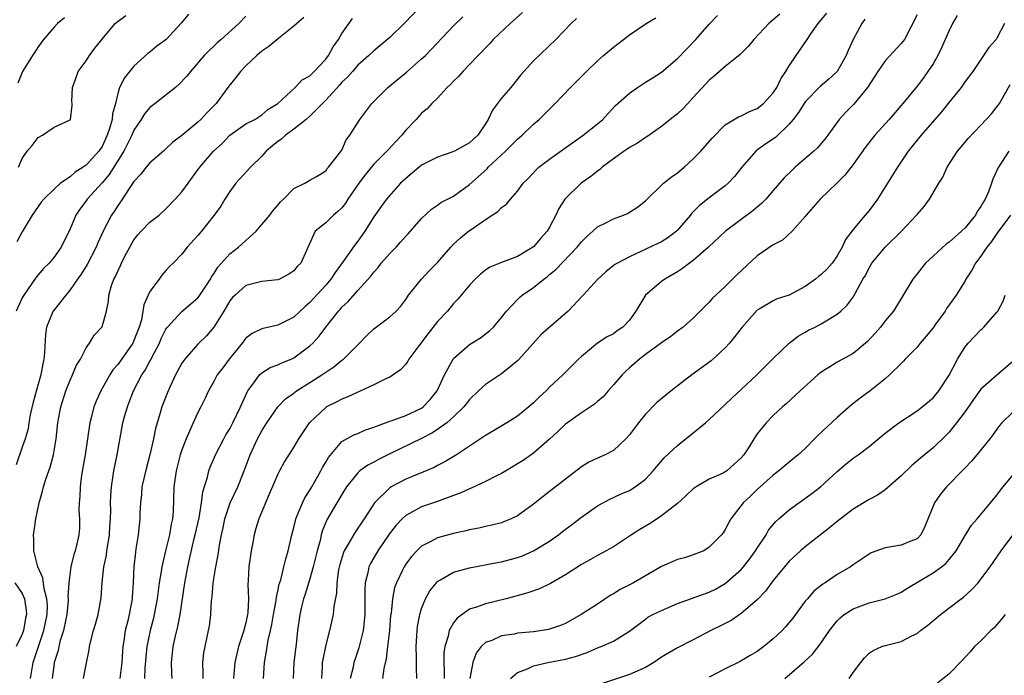
# Model space of a CAD drawing. Units: inches. Extents: x 2595000 to 2598000, y 1521000 to 1524000.
# Drawn here: x 2595673 to 2595796, y 1523335 to 1523417 of the extents above; entities that cross this region are included whole.
import ezdxf

# ---------------------------------------------------------------- set-up
doc = ezdxf.new("R2010")
doc.units = ezdxf.units.IN
doc.header["$MEASUREMENT"] = 0
doc.layers.add('LD25951521_2ft', color=103, linetype='Continuous')

msp = doc.modelspace()

# ---------------------------------------------------------------- linework, layer by layer
at = {"layer": 'LD25951521_2ft'}
for points, elevation in [([(2595722.73, 1523419), (2595720.9, 1523417.1), (2595719, 1523415.25), (2595717, 1523413.59), (2595716.37, 1523413), (2595715, 1523411.79), (2595714.34, 1523411), (2595713.71, 1523410.29), (2595713, 1523409.64), (2595712.72, 1523409.28), (2595711, 1523407.42), (2595709, 1523405.41), (2595708.54, 1523405), (2595707, 1523403.77), (2595705.96, 1523403), (2595705.47, 1523402.53), (2595705, 1523402.21), (2595704.33, 1523401.67), (2595703.56, 1523401), (2595703, 1523400.39), (2595701.56, 1523399), (2595699.73, 1523397), (2595699, 1523395.98), (2595698.36, 1523395), (2595697.86, 1523394.14), (2595697.03, 1523393), (2595695.44, 1523391), (2595695.23, 1523390.77), (2595695, 1523390.46), (2595693.67, 1523389), (2595693, 1523388.12), (2595691.91, 1523387), (2595691.44, 1523386.56), (2595691, 1523386.08), (2595690.5, 1523385.5), (2595690.15, 1523385), (2595689, 1523383.47), (2595688.77, 1523383), (2595688.22, 1523381.78), (2595688.12, 1523381), (2595687.92, 1523379.92), (2595687.64, 1523379), (2595687, 1523377.33), (2595686.85, 1523377), (2595685, 1523374.36), (2595684.37, 1523373.63), (2595683.96, 1523373), (2595682.85, 1523371), (2595682.27, 1523369.73), (2595681.98, 1523369), (2595681.65, 1523367.65), (2595681.47, 1523367), (2595680.89, 1523363), (2595680.45, 1523360.45), (2595680.25, 1523359), (2595680.22, 1523357.78), (2595680.13, 1523357), (2595680.1, 1523356.1), (2595680.19, 1523355), (2595680.17, 1523353.83), (2595680.11, 1523353), (2595679.86, 1523351.86), (2595679.64, 1523351), (2595679.46, 1523350.54), (2595679.11, 1523349), (2595679, 1523348.31), (2595678.85, 1523347), (2595678.73, 1523345.27), (2595678.77, 1523345), (2595678.76, 1523344.76), (2595678.58, 1523343), (2595678.45, 1523342.45), (2595678.17, 1523341), (2595677.77, 1523339.77), (2595677.59, 1523339), (2595677.5, 1523338.5), (2595677.02, 1523337), (2595677, 1523336.87), (2595676.77, 1523335)], 8252), ([(2595701, 1523417.9), (2595700.14, 1523417), (2595697.92, 1523415), (2595697.41, 1523414.59), (2595697, 1523414.18), (2595696.39, 1523413.61), (2595695.8, 1523413), (2595694.08, 1523411), (2595693.61, 1523410.39), (2595692.63, 1523409.37), (2595692.2, 1523409), (2595689.63, 1523407), (2595689, 1523406.49), (2595688.32, 1523405.68), (2595687.9, 1523405), (2595687, 1523403.66), (2595686.71, 1523403), (2595686.16, 1523401.84), (2595685.73, 1523401), (2595683.91, 1523398.09), (2595683, 1523397.05), (2595681.14, 1523395), (2595681, 1523394.79), (2595680.23, 1523393.77), (2595679.72, 1523393), (2595679, 1523391.29), (2595677.89, 1523389), (2595677, 1523387.74), (2595676.37, 1523387), (2595675.67, 1523386.33), (2595674.77, 1523385.23), (2595673.12, 1523382.88), (2595673, 1523382.66), (2595672.25, 1523381)], 8258), ([(2595708.25, 1523417.75), (2595707, 1523416.65), (2595705.34, 1523415.34), (2595703.89, 1523414.11), (2595703, 1523413.52), (2595702.39, 1523413), (2595701, 1523411.7), (2595700.31, 1523411), (2595699.76, 1523410.24), (2595698.86, 1523409.14), (2595697.27, 1523407), (2595697, 1523406.7), (2595696.14, 1523405.86), (2595695.38, 1523405), (2595695, 1523404.63), (2595693, 1523402.99), (2595691.86, 1523402.14), (2595691, 1523401.29), (2595690.68, 1523401), (2595689, 1523399.55), (2595688.54, 1523399), (2595687.86, 1523398.14), (2595687, 1523397.23), (2595686.48, 1523396.48), (2595685.32, 1523394.68), (2595685, 1523394.26), (2595684.52, 1523393.48), (2595684.19, 1523393), (2595683.09, 1523390.91), (2595682.47, 1523389.53), (2595682.27, 1523389), (2595681.15, 1523386.85), (2595680.38, 1523385.62), (2595679.93, 1523385), (2595679, 1523383.66), (2595678.45, 1523383), (2595676.89, 1523381), (2595676.82, 1523380.82), (2595676.05, 1523379), (2595675.92, 1523378.08), (2595675.81, 1523375.81), (2595675.73, 1523375), (2595675.59, 1523374.41), (2595675.34, 1523373), (2595675, 1523371.86), (2595674.39, 1523369.61), (2595674.02, 1523368.02), (2595673.84, 1523367), (2595673.75, 1523366.25), (2595673.37, 1523365), (2595673, 1523363.98), (2595672.25, 1523361.75)], 8256), ([(2595693.84, 1523418.16), (2595692.93, 1523417.07), (2595691.01, 1523415), (2595689.86, 1523414.14), (2595689, 1523413.43), (2595688.75, 1523413.25), (2595687, 1523411.65), (2595685.8, 1523410.2), (2595685.2, 1523409), (2595685, 1523408.41), (2595684.67, 1523407), (2595684.3, 1523405.7), (2595684.26, 1523405), (2595683.98, 1523403.98), (2595683.65, 1523403), (2595683, 1523401.62), (2595682.59, 1523401), (2595681, 1523399.25), (2595680.63, 1523399), (2595679.62, 1523398.38), (2595679, 1523397.82), (2595677.8, 1523397), (2595677, 1523396.28), (2595675.7, 1523395), (2595675.38, 1523394.62), (2595674.26, 1523393), (2595673, 1523390.94), (2595672.32, 1523389.68)], 8260), ([(2595678.3, 1523417.7), (2595677.44, 1523417), (2595677, 1523416.55), (2595675.69, 1523415), (2595675, 1523414.08), (2595674.59, 1523413.41), (2595674.29, 1523413), (2595673.06, 1523411), (2595672.47, 1523409.53)], 8264), ([(2595672.56, 1523399), (2595673, 1523400.1), (2595673.64, 1523401), (2595674.26, 1523401.74), (2595675, 1523402.71), (2595675.55, 1523403), (2595677, 1523404.04), (2595679, 1523404.94), (2595679.04, 1523405), (2595679.27, 1523406.73), (2595679.26, 1523407), (2595679.23, 1523407.23), (2595679.31, 1523409), (2595679.78, 1523410.22), (2595680.03, 1523411), (2595681, 1523412.33), (2595681.44, 1523413), (2595682.11, 1523413.89), (2595683, 1523415.03), (2595684.66, 1523417), (2595684.84, 1523417.16), (2595685, 1523417.29), (2595685.98, 1523418.02)], 8262), ([(2595674.04, 1523335), (2595674.39, 1523337), (2595675.73, 1523341), (2595676.13, 1523343), (2595676.16, 1523344.16), (2595676.11, 1523345), (2595675.76, 1523346.24), (2595675.59, 1523347.59), (2595674.97, 1523349), (2595674.47, 1523351), (2595674.47, 1523352.47), (2595674.44, 1523353), (2595674.49, 1523353.51), (2595674.7, 1523355), (2595675.12, 1523357), (2595675.55, 1523358.45), (2595675.68, 1523359), (2595675.98, 1523359.98), (2595676.34, 1523361), (2595676.52, 1523361.48), (2595676.93, 1523363), (2595677.27, 1523365), (2595677.47, 1523367), (2595677.84, 1523369), (2595678.47, 1523371), (2595679, 1523372.35), (2595679.31, 1523373), (2595679.79, 1523374.21), (2595680.3, 1523375), (2595681, 1523376.4), (2595681.45, 1523377), (2595682.02, 1523377.98), (2595683, 1523379.01), (2595683.55, 1523381), (2595683.8, 1523382.2), (2595683.85, 1523383), (2595684.19, 1523384.19), (2595684.48, 1523385), (2595684.67, 1523385.33), (2595685, 1523386.09), (2595685.31, 1523386.69), (2595685.44, 1523387), (2595685.87, 1523387.87), (2595686.46, 1523389), (2595687, 1523389.91), (2595687.47, 1523390.53), (2595687.88, 1523391), (2595689, 1523392.13), (2595690.14, 1523393), (2595691, 1523393.81), (2595692.17, 1523395), (2595693, 1523395.94), (2595693.76, 1523397), (2595695, 1523398.66), (2595695.24, 1523399), (2595696.93, 1523401), (2595698.02, 1523401.98), (2595699, 1523403.02), (2595701, 1523404.42), (2595702.12, 1523405), (2595703, 1523405.55), (2595703.76, 1523406.24), (2595705, 1523407), (2595707.15, 1523409), (2595708.04, 1523409.96), (2595709, 1523410.43), (2595709.55, 1523411), (2595711, 1523412.55), (2595711.33, 1523413), (2595711.93, 1523414.07), (2595712.58, 1523415), (2595713, 1523415.74), (2595714.36, 1523417.64)], 8254), ([(2595680.67, 1523335), (2595681, 1523336.74), (2595681.39, 1523338.61), (2595681.43, 1523339), (2595681.54, 1523339.54), (2595681.93, 1523341), (2595682.18, 1523341.82), (2595682.52, 1523343), (2595682.91, 1523345.09), (2595683.02, 1523347.02), (2595683.24, 1523349), (2595683.55, 1523350.45), (2595683.61, 1523351), (2595683.71, 1523351.71), (2595683.93, 1523353), (2595683.98, 1523354.02), (2595684.07, 1523355), (2595684.1, 1523356.1), (2595684.07, 1523357), (2595684.09, 1523357.91), (2595684.17, 1523359), (2595684.41, 1523360.41), (2595684.49, 1523361), (2595684.9, 1523363), (2595685.6, 1523367), (2595685.82, 1523367.82), (2595686.17, 1523369), (2595686.41, 1523369.59), (2595686.95, 1523371), (2595688, 1523373), (2595688.41, 1523373.59), (2595689, 1523374.73), (2595689.1, 1523374.9), (2595689.28, 1523375.28), (2595690.18, 1523377), (2595690.42, 1523377.58), (2595691, 1523378.73), (2595691.19, 1523379), (2595693, 1523380.93), (2595695, 1523382.67), (2595695.15, 1523382.85), (2595695.73, 1523383.73), (2595696.56, 1523385), (2595696.71, 1523385.29), (2595697, 1523385.68), (2595697.51, 1523386.49), (2595699, 1523388.17), (2595700.06, 1523389), (2595702.28, 1523391), (2595703, 1523391.82), (2595703.99, 1523393), (2595704.41, 1523393.59), (2595705, 1523394.27), (2595705.33, 1523394.67), (2595705.72, 1523395), (2595707, 1523396.36), (2595708.36, 1523397), (2595709, 1523397.39), (2595709.86, 1523397.86), (2595711, 1523398.56), (2595711.17, 1523398.83), (2595711.36, 1523399), (2595712.58, 1523400.58), (2595712.94, 1523401.06), (2595713, 1523401.16), (2595713.56, 1523402.44), (2595714.01, 1523403), (2595715.26, 1523405), (2595716.75, 1523407), (2595718.77, 1523409), (2595721.11, 1523410.89), (2595723, 1523412.56), (2595723.47, 1523413), (2595727, 1523416.69), (2595728.17, 1523417.83)], 8250), ([(2595735.63, 1523418.37), (2595734.08, 1523417), (2595731.97, 1523415), (2595731.52, 1523414.48), (2595731, 1523413.96), (2595730.55, 1523413.45), (2595730.08, 1523413), (2595729, 1523411.87), (2595728.15, 1523411), (2595727.62, 1523410.38), (2595727, 1523409.79), (2595726.63, 1523409.37), (2595726.19, 1523409), (2595725, 1523407.66), (2595724.28, 1523407), (2595723.68, 1523406.32), (2595723, 1523405.77), (2595722.3, 1523405), (2595721, 1523403.63), (2595720.54, 1523403), (2595719.77, 1523402.22), (2595718.81, 1523401.19), (2595718.66, 1523401), (2595717, 1523399.37), (2595715.94, 1523398.06), (2595715.15, 1523397), (2595713.77, 1523395), (2595713.49, 1523394.51), (2595713, 1523393.93), (2595712.53, 1523393.47), (2595711.96, 1523393), (2595711, 1523392.06), (2595709.68, 1523391), (2595707.86, 1523387), (2595707.43, 1523386.57), (2595707, 1523386.03), (2595706.37, 1523385.62), (2595705.2, 1523385), (2595705, 1523384.91), (2595703, 1523384.69), (2595701, 1523384.2), (2595699.65, 1523383), (2595699.32, 1523382.68), (2595699, 1523382.29), (2595698.53, 1523381.47), (2595698.23, 1523381), (2595697, 1523378.98), (2595696.09, 1523377.91), (2595695, 1523376.84), (2595693.35, 1523375), (2595693, 1523374.48), (2595692.21, 1523373), (2595691.48, 1523371.48), (2595691.18, 1523370.82), (2595690.47, 1523369), (2595690.28, 1523368.28), (2595689.7, 1523366.3), (2595689.44, 1523365), (2595688.99, 1523363), (2595688.56, 1523361.44), (2595688, 1523359), (2595687.94, 1523358.06), (2595687.81, 1523357), (2595687.75, 1523355.75), (2595687.73, 1523355), (2595687.51, 1523353), (2595687.25, 1523351.25), (2595687.17, 1523350.83), (2595686.98, 1523349), (2595686.9, 1523347), (2595686.78, 1523345.22), (2595686.78, 1523345), (2595686.4, 1523343), (2595686.22, 1523342.22), (2595685.9, 1523341), (2595685.74, 1523339.74), (2595685.61, 1523339), (2595685.56, 1523338.44), (2595685.49, 1523337), (2595685.23, 1523335)], 8248), ([(2595742.39, 1523417.61), (2595741.73, 1523417), (2595739.78, 1523415), (2595737, 1523412.34), (2595735.43, 1523410.57), (2595734.15, 1523409), (2595733, 1523407.64), (2595731.85, 1523406.15), (2595731.34, 1523405), (2595731, 1523404.45), (2595730.03, 1523403), (2595729, 1523402.05), (2595727.1, 1523401), (2595726.92, 1523400.92), (2595725, 1523400.27), (2595723, 1523399.25), (2595722.67, 1523399), (2595721, 1523397.6), (2595720.36, 1523397), (2595718.59, 1523395), (2595717.92, 1523394.08), (2595717, 1523392.8), (2595715.9, 1523391), (2595715, 1523389.77), (2595714.66, 1523389.34), (2595713.19, 1523387.2), (2595712.18, 1523385.82), (2595711.64, 1523385), (2595711, 1523384.26), (2595709, 1523382.07), (2595708.41, 1523381.59), (2595707, 1523380.25), (2595705, 1523379.23), (2595703.18, 1523378.82), (2595703, 1523378.76), (2595701.81, 1523378.19), (2595701, 1523377.6), (2595700.73, 1523377.27), (2595700.54, 1523377), (2595698.92, 1523375), (2595698.11, 1523373.89), (2595697.43, 1523373), (2595697, 1523372.19), (2595696.32, 1523371), (2595695.9, 1523370.1), (2595695.37, 1523369), (2595695, 1523368.3), (2595694.4, 1523367), (2595693.96, 1523365.96), (2595693.51, 1523365), (2595693, 1523363.65), (2595692.79, 1523363), (2595692.26, 1523361), (2595691.97, 1523359), (2595691.9, 1523355.9), (2595691.82, 1523355), (2595691.66, 1523354.34), (2595691.45, 1523353), (2595690.96, 1523351), (2595690.5, 1523349), (2595690.42, 1523348.42), (2595690.17, 1523347), (2595690.02, 1523345.98), (2595689.91, 1523345), (2595689.54, 1523343), (2595689.44, 1523342.56), (2595689.02, 1523341), (2595688.59, 1523339), (2595688.35, 1523336.35), (2595688.3, 1523335)], 8246), ([(2595691.76, 1523335), (2595691.72, 1523335.72), (2595691.71, 1523337), (2595691.83, 1523338.17), (2595691.9, 1523339), (2595692.14, 1523340.14), (2595692.49, 1523341.51), (2595692.79, 1523343), (2595693.38, 1523347), (2595693.75, 1523349), (2595693.94, 1523349.94), (2595694.55, 1523352.55), (2595694.67, 1523353), (2595695.14, 1523355.14), (2595695.44, 1523357), (2595695.61, 1523358.39), (2595696.19, 1523360.19), (2595696.38, 1523361), (2595696.54, 1523361.46), (2595697.18, 1523363), (2595698.23, 1523365), (2595698.51, 1523365.49), (2595699, 1523366.26), (2595699.39, 1523367), (2595700.35, 1523369), (2595700.53, 1523369.47), (2595701.16, 1523370.84), (2595701.26, 1523371), (2595702.01, 1523372.01), (2595702.69, 1523373), (2595703, 1523373.28), (2595704.06, 1523373.94), (2595705, 1523374.28), (2595705.49, 1523374.52), (2595706.67, 1523375), (2595707, 1523375.15), (2595709, 1523376.65), (2595709.37, 1523377), (2595710.16, 1523377.84), (2595710.99, 1523379), (2595712.58, 1523381), (2595712.79, 1523381.21), (2595713, 1523381.47), (2595713.8, 1523382.2), (2595715, 1523383.59), (2595716.62, 1523385.38), (2595717, 1523385.89), (2595717.54, 1523386.46), (2595717.95, 1523387), (2595719, 1523388.2), (2595719.79, 1523389), (2595720.37, 1523389.63), (2595721, 1523390.36), (2595721.33, 1523390.67), (2595723, 1523392.57), (2595724.25, 1523393.75), (2595725, 1523394.26), (2595725.42, 1523394.58), (2595727, 1523395.39), (2595729, 1523396.83), (2595731.18, 1523398.82), (2595731.33, 1523399), (2595733.48, 1523401), (2595735, 1523402.53), (2595735.56, 1523403), (2595737, 1523404.4), (2595737.7, 1523405), (2595739.71, 1523407), (2595741.62, 1523409), (2595742.32, 1523409.68), (2595743.61, 1523411), (2595745, 1523412.34), (2595745.77, 1523413), (2595747, 1523414.03), (2595747.56, 1523414.44), (2595748.25, 1523415), (2595749, 1523415.57), (2595751.09, 1523417), (2595752.3, 1523417.7)], 8244), ([(2595695.64, 1523335), (2595695.66, 1523335.66), (2595695.63, 1523337), (2595695.76, 1523338.24), (2595695.91, 1523339), (2595696.34, 1523341), (2595696.44, 1523341.56), (2595696.62, 1523343), (2595696.72, 1523344.72), (2595696.78, 1523345.22), (2595696.92, 1523347), (2595697.23, 1523349), (2595697.53, 1523350.47), (2595697.71, 1523351.71), (2595697.95, 1523353), (2595698.14, 1523353.86), (2595698.36, 1523355), (2595699.04, 1523357), (2595699.99, 1523359), (2595700.77, 1523361), (2595701.52, 1523363), (2595702.46, 1523365), (2595703, 1523366.02), (2595703.61, 1523367), (2595704.99, 1523369.01), (2595705.97, 1523370.03), (2595707, 1523370.74), (2595707.14, 1523370.86), (2595707.34, 1523371), (2595709, 1523372.04), (2595710.49, 1523373), (2595711, 1523373.37), (2595711.99, 1523374.01), (2595713, 1523374.84), (2595713.1, 1523374.9), (2595713.22, 1523375), (2595715, 1523376.78), (2595715.24, 1523377), (2595716.1, 1523377.9), (2595717, 1523378.76), (2595719, 1523380.26), (2595719.81, 1523381), (2595720.38, 1523381.62), (2595721, 1523382.46), (2595721.21, 1523382.79), (2595721.37, 1523383), (2595723, 1523385), (2595723.96, 1523386.04), (2595725, 1523387.07), (2595726.65, 1523389), (2595727, 1523389.36), (2595727.85, 1523390.15), (2595728.88, 1523391), (2595729.31, 1523391.31), (2595731, 1523392.46), (2595732.54, 1523393.46), (2595733, 1523393.96), (2595733.6, 1523394.4), (2595734.1, 1523395), (2595735, 1523396.02), (2595735.72, 1523397), (2595736.36, 1523397.64), (2595737.32, 1523398.68), (2595737.65, 1523399), (2595739, 1523400.03), (2595741.9, 1523402.1), (2595743.23, 1523403), (2595745, 1523404.42), (2595745.67, 1523405), (2595746.3, 1523405.7), (2595747.28, 1523406.72), (2595749, 1523408.29), (2595750.01, 1523409), (2595751, 1523409.65), (2595751.85, 1523410.15), (2595753, 1523410.91), (2595755, 1523412.6), (2595756.17, 1523413.83), (2595757.33, 1523415), (2595759, 1523416.9), (2595760.01, 1523417.99)], 8242), ([(2595767.82, 1523418.18), (2595767, 1523417.44), (2595766.74, 1523417.26), (2595766.45, 1523417), (2595764.57, 1523415), (2595763.88, 1523414.12), (2595762.88, 1523413.12), (2595761, 1523411.61), (2595759.61, 1523410.39), (2595759, 1523409.92), (2595758.55, 1523409.45), (2595757, 1523407.72), (2595756.32, 1523407), (2595755.69, 1523406.31), (2595755, 1523405.67), (2595754.09, 1523405), (2595753, 1523404.11), (2595751.17, 1523402.83), (2595751, 1523402.74), (2595750, 1523402), (2595749, 1523401.46), (2595748.74, 1523401.26), (2595748.34, 1523401), (2595747, 1523400.05), (2595745.6, 1523399), (2595745.29, 1523398.71), (2595745, 1523398.52), (2595744.17, 1523397.83), (2595742.95, 1523397), (2595741, 1523395.09), (2595740.93, 1523395), (2595740.18, 1523393.82), (2595739.8, 1523393), (2595739, 1523391.51), (2595738.69, 1523391), (2595737.89, 1523390.1), (2595737, 1523389.03), (2595735, 1523387.84), (2595733, 1523387.08), (2595731.52, 1523386.48), (2595731, 1523386.12), (2595730.36, 1523385.64), (2595729.68, 1523385), (2595729, 1523384.26), (2595727.52, 1523382.48), (2595727, 1523381.94), (2595726.23, 1523381), (2595725, 1523379.69), (2595723.82, 1523378.18), (2595722.63, 1523376.63), (2595721.41, 1523375), (2595721.27, 1523374.73), (2595721, 1523374.36), (2595720.36, 1523373.64), (2595719.45, 1523373), (2595719, 1523372.73), (2595718.53, 1523372.53), (2595717, 1523371.77), (2595715.38, 1523371), (2595715, 1523370.85), (2595713.75, 1523370.25), (2595713, 1523369.99), (2595712.37, 1523369.63), (2595711.11, 1523369), (2595711, 1523368.93), (2595709, 1523367.07), (2595708.94, 1523367), (2595707.6, 1523365), (2595707, 1523364), (2595705.84, 1523362.16), (2595705.2, 1523361), (2595705, 1523360.6), (2595703.93, 1523358.07), (2595702.61, 1523355), (2595702.23, 1523353.77), (2595702.02, 1523353), (2595701.84, 1523351.84), (2595701.68, 1523351), (2595701.39, 1523349), (2595701.3, 1523347.3), (2595701.25, 1523346.75), (2595701.32, 1523345), (2595701.25, 1523343.25), (2595701.22, 1523343), (2595701, 1523341.97), (2595700.78, 1523341.22), (2595700.75, 1523341), (2595700.64, 1523340.64), (2595700.08, 1523339), (2595699.61, 1523337), (2595699.44, 1523335)], 8240), ([(2595703.22, 1523335), (2595703.32, 1523337), (2595703.58, 1523338.42), (2595703.66, 1523339), (2595703.79, 1523339.79), (2595704.09, 1523341), (2595704.25, 1523341.75), (2595704.46, 1523343), (2595704.79, 1523344.79), (2595704.82, 1523345.18), (2595705, 1523345.94), (2595705.18, 1523346.82), (2595705.36, 1523347.36), (2595705.77, 1523349), (2595706, 1523350), (2595706.31, 1523351), (2595706.75, 1523353), (2595707, 1523353.92), (2595707.2, 1523354.8), (2595707.26, 1523355), (2595707.48, 1523355.48), (2595708.09, 1523357), (2595708.38, 1523357.62), (2595709, 1523358.58), (2595709.25, 1523359), (2595710.39, 1523361), (2595710.59, 1523361.41), (2595711, 1523362.09), (2595711.33, 1523362.67), (2595713, 1523364.66), (2595714.5, 1523365.5), (2595715, 1523365.69), (2595715.91, 1523366.09), (2595717, 1523366.45), (2595719, 1523367.22), (2595719.31, 1523367.31), (2595721, 1523367.93), (2595723, 1523368.86), (2595723.2, 1523369), (2595724.08, 1523369.92), (2595724.94, 1523371), (2595725.84, 1523373), (2595726.95, 1523375), (2595727, 1523375.07), (2595729, 1523376.8), (2595730.35, 1523377.65), (2595731.49, 1523378.51), (2595731.98, 1523379), (2595733, 1523380.2), (2595733.6, 1523381), (2595735, 1523382.47), (2595735.27, 1523382.73), (2595735.58, 1523383), (2595737, 1523383.97), (2595738.28, 1523385), (2595738.7, 1523385.3), (2595739, 1523385.56), (2595739.81, 1523386.19), (2595742.48, 1523389), (2595743, 1523389.67), (2595743.66, 1523390.34), (2595744.43, 1523391), (2595745, 1523391.53), (2595746.03, 1523392.03), (2595747, 1523392.54), (2595748.26, 1523393), (2595748.78, 1523393.22), (2595750, 1523394), (2595751, 1523394.8), (2595753.27, 1523397), (2595754.22, 1523397.78), (2595755, 1523398.29), (2595755.85, 1523399), (2595757, 1523400.04), (2595757.95, 1523401), (2595759.36, 1523402.64), (2595761, 1523404.32), (2595762.67, 1523405.33), (2595763, 1523405.46), (2595764.02, 1523405.98), (2595765, 1523406.36), (2595765.79, 1523407), (2595767, 1523408.33), (2595767.43, 1523409), (2595767.94, 1523410.06), (2595768.59, 1523411), (2595769, 1523411.69), (2595769.87, 1523413), (2595771.15, 1523414.85), (2595771.24, 1523415), (2595771.71, 1523415.71), (2595772.62, 1523417), (2595772.8, 1523417.2), (2595773.71, 1523418.29)], 8238), ([(2595785, 1523418.07), (2595783.41, 1523415), (2595783, 1523414.48), (2595781, 1523412.33), (2595780.09, 1523411), (2595778.79, 1523409), (2595777.08, 1523406.92), (2595776.1, 1523405.9), (2595775.26, 1523405), (2595773.83, 1523403), (2595773.47, 1523402.53), (2595772.56, 1523401.44), (2595772.08, 1523401), (2595769.73, 1523399), (2595769.35, 1523398.65), (2595768.35, 1523397.66), (2595767, 1523396.09), (2595766.08, 1523395), (2595765.55, 1523394.45), (2595765, 1523394.01), (2595764.46, 1523393.54), (2595761.01, 1523391), (2595758.89, 1523389), (2595757, 1523387.34), (2595756.53, 1523387), (2595755.66, 1523386.34), (2595755, 1523385.92), (2595753.42, 1523385), (2595753, 1523384.69), (2595751.01, 1523383), (2595749.8, 1523381), (2595749, 1523379.88), (2595748.18, 1523379), (2595747.47, 1523378.53), (2595747, 1523378.17), (2595746.22, 1523377.77), (2595745, 1523376.97), (2595743, 1523375.32), (2595742.64, 1523375), (2595740.66, 1523373), (2595739, 1523371.46), (2595738.58, 1523371), (2595737.74, 1523370.26), (2595737, 1523369.51), (2595736.42, 1523369), (2595735, 1523367.85), (2595733.65, 1523367), (2595732, 1523366), (2595731, 1523365.42), (2595730.76, 1523365.24), (2595727.36, 1523363), (2595725.89, 1523362.11), (2595725, 1523361.67), (2595724.56, 1523361.44), (2595721, 1523359.96), (2595719.2, 1523359), (2595719, 1523358.87), (2595717.11, 1523357), (2595715.82, 1523355), (2595714.67, 1523353.33), (2595713.82, 1523351.82), (2595713.32, 1523351), (2595713.22, 1523350.78), (2595712.74, 1523349.26), (2595712.59, 1523348.59), (2595712.37, 1523347), (2595712.33, 1523345.67), (2595712.01, 1523344.01), (2595711.92, 1523343), (2595711.46, 1523341), (2595711, 1523339.24), (2595710.62, 1523337.38), (2595710.57, 1523337), (2595710.56, 1523336.56), (2595710.46, 1523335)], 8234), ([(2595790.02, 1523417.98), (2595789.44, 1523417), (2595789, 1523416.12), (2595788.53, 1523415), (2595788.06, 1523413.94), (2595787.6, 1523413), (2595787, 1523411.96), (2595786.36, 1523411), (2595785.79, 1523410.21), (2595785, 1523409.17), (2595783.23, 1523407), (2595781.49, 1523405), (2595779.71, 1523403), (2595778.52, 1523401.48), (2595777, 1523399.34), (2595775.97, 1523398.03), (2595775, 1523397.05), (2595772.86, 1523395), (2595772.01, 1523393.99), (2595771.13, 1523393), (2595771, 1523392.82), (2595769.35, 1523391), (2595768.14, 1523389.86), (2595767, 1523389.3), (2595765, 1523387.9), (2595762.46, 1523385.54), (2595761.91, 1523385), (2595761, 1523384.07), (2595759.81, 1523383), (2595759.4, 1523382.6), (2595759, 1523382.11), (2595757, 1523380.12), (2595755.73, 1523379), (2595755, 1523378.5), (2595754.17, 1523377.83), (2595753, 1523377.04), (2595751, 1523375.55), (2595750.28, 1523375), (2595749, 1523373.88), (2595748.54, 1523373.46), (2595748.09, 1523373), (2595747, 1523371.75), (2595746.33, 1523371), (2595745.72, 1523370.28), (2595745, 1523369.69), (2595744.64, 1523369.36), (2595743, 1523368.25), (2595741, 1523366.85), (2595740.06, 1523365.94), (2595739, 1523364.97), (2595737, 1523363.2), (2595735.69, 1523362.31), (2595735, 1523361.86), (2595734.45, 1523361.55), (2595733, 1523360.67), (2595732.36, 1523360.36), (2595731, 1523359.65), (2595729.18, 1523358.82), (2595729, 1523358.76), (2595727.8, 1523358.2), (2595727, 1523357.93), (2595724.86, 1523357.14), (2595723, 1523356.5), (2595721.85, 1523355.85), (2595721, 1523355.41), (2595720.56, 1523355), (2595719.8, 1523354.2), (2595718.93, 1523353.07), (2595717.5, 1523351), (2595716.58, 1523349.42), (2595716.39, 1523349), (2595716.25, 1523348.25), (2595715.93, 1523347), (2595715.87, 1523346.13), (2595715.88, 1523343), (2595715.81, 1523342.19), (2595715.67, 1523341), (2595715.15, 1523338.85), (2595714.64, 1523337.36), (2595714.53, 1523337), (2595714.42, 1523336.42), (2595714.06, 1523335)], 8232), ([(2595778.45, 1523417.55), (2595778.07, 1523417), (2595777.01, 1523414.99), (2595776.38, 1523413.62), (2595776.13, 1523413), (2595775.01, 1523410.99), (2595773.95, 1523410.05), (2595772.88, 1523409.12), (2595771, 1523407.21), (2595770.85, 1523407), (2595770.15, 1523405.85), (2595769.5, 1523405), (2595769, 1523404.39), (2595767.27, 1523402.73), (2595766.08, 1523401.92), (2595764.92, 1523401.08), (2595764.83, 1523401), (2595763.05, 1523399), (2595762.15, 1523397.85), (2595761.36, 1523397), (2595761, 1523396.68), (2595759, 1523395.18), (2595757.78, 1523394.22), (2595756.79, 1523393.21), (2595756.63, 1523393), (2595755, 1523391.12), (2595754.88, 1523391), (2595753.82, 1523390.18), (2595753, 1523389.68), (2595752.55, 1523389.45), (2595750.44, 1523388.44), (2595749, 1523387.8), (2595747.5, 1523387), (2595747.19, 1523386.81), (2595746.07, 1523385.93), (2595745.03, 1523385), (2595743.2, 1523383), (2595743.11, 1523382.89), (2595741.32, 1523381), (2595737.95, 1523378.05), (2595735.12, 1523374.89), (2595735, 1523374.77), (2595733, 1523373.13), (2595731, 1523371.8), (2595730.11, 1523371), (2595729, 1523369.95), (2595728.29, 1523369), (2595727, 1523367.77), (2595726.15, 1523367), (2595725, 1523366.17), (2595724.29, 1523365.71), (2595723, 1523365.05), (2595719, 1523363.12), (2595717.59, 1523362.41), (2595717, 1523362.08), (2595716.27, 1523361.73), (2595715.27, 1523361), (2595715, 1523360.76), (2595713.6, 1523359), (2595713, 1523358.04), (2595712.38, 1523357), (2595711.15, 1523354.85), (2595710.56, 1523353.44), (2595710.44, 1523353), (2595710.29, 1523352.29), (2595709.92, 1523351), (2595709.44, 1523349), (2595709, 1523347.48), (2595708.42, 1523345.58), (2595708.23, 1523345), (2595707.97, 1523343.97), (2595707.74, 1523343), (2595707.46, 1523341), (2595707.29, 1523339.29), (2595707.01, 1523337), (2595706.92, 1523335)], 8236), ([(2595795.94, 1523417), (2595795, 1523415.17), (2595794.89, 1523415), (2595794, 1523414), (2595793, 1523412.49), (2595791.98, 1523411), (2595791, 1523409.72), (2595790.51, 1523409), (2595789, 1523407.13), (2595788.07, 1523405.93), (2595785.5, 1523403), (2595783.88, 1523401), (2595782.55, 1523399), (2595781.32, 1523397), (2595780.03, 1523395), (2595779, 1523393.61), (2595778.51, 1523393), (2595777, 1523391.22), (2595776.04, 1523389.96), (2595775.62, 1523389), (2595775, 1523387.92), (2595774.39, 1523387), (2595773.73, 1523386.27), (2595773, 1523385.59), (2595772.66, 1523385.34), (2595772.29, 1523385), (2595771, 1523384.07), (2595769, 1523383), (2595767.48, 1523382.52), (2595767, 1523382.3), (2595765.24, 1523381.24), (2595765, 1523381.11), (2595763.13, 1523379), (2595762.2, 1523377.8), (2595761.53, 1523377), (2595761, 1523376.4), (2595759.23, 1523374.77), (2595756.8, 1523373), (2595754.21, 1523371), (2595753.54, 1523370.46), (2595752.45, 1523369.55), (2595751, 1523368.09), (2595750.13, 1523367), (2595749, 1523365.5), (2595748.56, 1523365), (2595747, 1523363.53), (2595745.97, 1523363), (2595745, 1523362.58), (2595743.92, 1523362.08), (2595743, 1523361.5), (2595741, 1523359.96), (2595739.32, 1523358.68), (2595739, 1523358.42), (2595738.19, 1523357.81), (2595737, 1523356.84), (2595735, 1523355.39), (2595734.21, 1523355), (2595733.36, 1523354.64), (2595733, 1523354.51), (2595731.8, 1523354.2), (2595731, 1523354.03), (2595730.16, 1523353.84), (2595729, 1523353.62), (2595728.51, 1523353.49), (2595727, 1523353.16), (2595725, 1523352.61), (2595724.14, 1523352.14), (2595723, 1523351.58), (2595722.4, 1523351), (2595721.72, 1523350.28), (2595721, 1523349.3), (2595720.81, 1523349), (2595720.66, 1523348.66), (2595719.84, 1523347), (2595719.62, 1523346.38), (2595719.34, 1523345), (2595719.17, 1523343.17), (2595719.12, 1523342.88), (2595718.96, 1523341), (2595718.71, 1523339), (2595718.54, 1523337.46), (2595718.25, 1523336.25), (2595718.08, 1523335)], 8230), ([(2595722.39, 1523335), (2595722.34, 1523336.34), (2595722.37, 1523337.63), (2595722.33, 1523339), (2595722.44, 1523341), (2595722.5, 1523341.5), (2595722.77, 1523343), (2595723, 1523343.77), (2595723.48, 1523345), (2595724.03, 1523345.97), (2595724.84, 1523347), (2595725, 1523347.17), (2595725.34, 1523347.34), (2595727, 1523348.3), (2595729, 1523348.86), (2595732.46, 1523349.54), (2595733, 1523349.63), (2595735, 1523350.14), (2595735.64, 1523350.36), (2595737, 1523350.97), (2595739, 1523352.2), (2595740.12, 1523353), (2595740.61, 1523353.39), (2595741.75, 1523354.25), (2595743, 1523355.22), (2595745, 1523356.61), (2595746.53, 1523357.47), (2595747.9, 1523358.1), (2595749, 1523358.56), (2595749.73, 1523359), (2595751, 1523359.97), (2595751.98, 1523361), (2595752.43, 1523361.56), (2595753.35, 1523362.65), (2595755, 1523364.17), (2595757, 1523365.77), (2595758.51, 1523367), (2595759, 1523367.43), (2595761, 1523369.29), (2595761.86, 1523370.14), (2595763, 1523371.18), (2595764.93, 1523373), (2595767, 1523375.07), (2595769, 1523377), (2595770.14, 1523377.86), (2595771, 1523378.35), (2595771.4, 1523378.6), (2595772.26, 1523379), (2595773, 1523379.41), (2595775, 1523380.61), (2595775.45, 1523381), (2595776.24, 1523381.76), (2595777, 1523382.76), (2595777.09, 1523382.91), (2595777.29, 1523383.29), (2595778.23, 1523385), (2595778.53, 1523385.47), (2595779, 1523386.42), (2595779.35, 1523387), (2595780.99, 1523389.01), (2595783.04, 1523391), (2595784.92, 1523393), (2595785, 1523393.11), (2595785.9, 1523394.1), (2595786.56, 1523395), (2595787.74, 1523397), (2595788.23, 1523397.77), (2595788.76, 1523399), (2595790.05, 1523401), (2595791, 1523402.13), (2595791.41, 1523402.59), (2595793, 1523404.26), (2595794.3, 1523405.7), (2595795, 1523406.56), (2595795.19, 1523406.81), (2595795.3, 1523407), (2595796.65, 1523409.35)], 8228), ([(2595796.47, 1523401), (2595795.12, 1523398.88), (2595795, 1523398.59), (2595794.48, 1523397.52), (2595794.32, 1523397), (2595793.94, 1523395.94), (2595793.53, 1523395), (2595793.32, 1523394.68), (2595793, 1523394.08), (2595792.54, 1523393.46), (2595792.3, 1523393), (2595791, 1523391.43), (2595790.56, 1523391), (2595789, 1523389.62), (2595788.64, 1523389.36), (2595787, 1523387.88), (2595786.06, 1523387), (2595785.58, 1523386.42), (2595785, 1523385.66), (2595784.47, 1523385), (2595783.28, 1523383), (2595782.06, 1523381), (2595781, 1523379.77), (2595780.42, 1523379), (2595779.76, 1523378.24), (2595778.79, 1523377.21), (2595777, 1523375.69), (2595775, 1523374.62), (2595773.94, 1523373.94), (2595773, 1523373.36), (2595772.57, 1523373), (2595770.38, 1523371), (2595768.6, 1523369.4), (2595768.14, 1523369), (2595767, 1523367.91), (2595766.12, 1523367), (2595765, 1523365.62), (2595764.73, 1523365.27), (2595763.89, 1523363.89), (2595763.31, 1523363), (2595763, 1523362.61), (2595761.2, 1523361), (2595761, 1523360.86), (2595760.73, 1523360.73), (2595759, 1523359.98), (2595757.34, 1523359), (2595757, 1523358.76), (2595756.1, 1523357.9), (2595755, 1523356.93), (2595753, 1523355.35), (2595751.58, 1523354.42), (2595750.32, 1523353.68), (2595749.25, 1523353), (2595747, 1523351.5), (2595746.11, 1523351), (2595745, 1523350.42), (2595744.11, 1523349.89), (2595743, 1523349.26), (2595741, 1523347.97), (2595739.11, 1523346.89), (2595737.76, 1523346.24), (2595736.28, 1523345.72), (2595733.56, 1523345), (2595731, 1523344.37), (2595729.98, 1523343.98), (2595729, 1523343.68), (2595727.43, 1523342.57), (2595727, 1523341.99), (2595726.44, 1523341), (2595726.31, 1523340.31), (2595725.89, 1523339), (2595725.79, 1523338.21), (2595725.77, 1523337), (2595725.83, 1523335.83), (2595725.81, 1523335)], 8226), ([(2595796.7, 1523393), (2595795, 1523390.73), (2595794.31, 1523389.69), (2595793.73, 1523389), (2595793, 1523387.89), (2595792.31, 1523387), (2595791.87, 1523386.13), (2595791.11, 1523385), (2595791, 1523384.79), (2595789.9, 1523383), (2595789, 1523381.78), (2595788.68, 1523381.32), (2595788.5, 1523381), (2595787.22, 1523379.22), (2595787, 1523378.92), (2595786.15, 1523377.85), (2595785.4, 1523377), (2595785, 1523376.49), (2595783.53, 1523375), (2595783.29, 1523374.71), (2595783, 1523374.45), (2595781.57, 1523373), (2595781, 1523372.52), (2595779.11, 1523371), (2595777.89, 1523370.11), (2595776.77, 1523369.23), (2595775, 1523367.68), (2595772.57, 1523365.43), (2595772.18, 1523365), (2595771, 1523363.8), (2595770.11, 1523363), (2595769, 1523362.1), (2595767.72, 1523361), (2595767, 1523360.46), (2595765, 1523358.66), (2595764.15, 1523357.85), (2595763.22, 1523357), (2595761.7, 1523355), (2595761.45, 1523354.55), (2595761, 1523353.64), (2595760.74, 1523353.26), (2595760.53, 1523353), (2595759, 1523351.43), (2595758.32, 1523351), (2595757, 1523350.47), (2595755.88, 1523350.12), (2595755, 1523349.89), (2595753, 1523349.03), (2595749.52, 1523347), (2595749, 1523346.72), (2595747.86, 1523346.14), (2595747, 1523345.6), (2595746.61, 1523345.39), (2595745, 1523344.31), (2595742.95, 1523343), (2595741, 1523341.91), (2595740.36, 1523341.64), (2595739, 1523341.18), (2595738.86, 1523341.14), (2595737, 1523340.87), (2595735, 1523340.67), (2595734.57, 1523340.57), (2595733, 1523340.33), (2595731.77, 1523339.77), (2595731, 1523339.5), (2595730.44, 1523339), (2595729.83, 1523338.17), (2595729.39, 1523337), (2595729.01, 1523334.99)], 8224), ([(2595734.1, 1523335), (2595735, 1523335.78), (2595736.23, 1523336.23), (2595737, 1523336.61), (2595738.8, 1523337), (2595741, 1523337.43), (2595742.24, 1523337.76), (2595743.72, 1523338.28), (2595745, 1523338.83), (2595745.47, 1523339), (2595747, 1523339.69), (2595749, 1523340.93), (2595751, 1523342.45), (2595751.32, 1523342.68), (2595751.93, 1523343), (2595753, 1523343.53), (2595755, 1523344.39), (2595758.38, 1523345.62), (2595759, 1523345.81), (2595759.79, 1523346.21), (2595761, 1523346.88), (2595763, 1523348.67), (2595763.29, 1523349), (2595764.04, 1523349.96), (2595764.8, 1523351), (2595765, 1523351.33), (2595766.1, 1523353), (2595766.42, 1523353.58), (2595767.34, 1523354.66), (2595767.7, 1523355), (2595769, 1523356.11), (2595770.19, 1523357), (2595771.84, 1523358.16), (2595772.9, 1523359), (2595775, 1523360.91), (2595776.13, 1523361.87), (2595777, 1523362.57), (2595777.63, 1523363), (2595779, 1523364.05), (2595781, 1523365.73), (2595782.71, 1523367), (2595785, 1523368.51), (2595785.64, 1523369), (2595787, 1523370.14), (2595787.73, 1523371), (2595789, 1523372.96), (2595790.04, 1523375), (2595791, 1523376.52), (2595791.4, 1523377), (2595792.19, 1523377.81), (2595793, 1523378.65), (2595793.19, 1523378.81), (2595793.37, 1523379), (2595795, 1523380.85), (2595795.11, 1523381), (2595795.76, 1523382.24), (2595796.02, 1523383)], 8222), ([(2595797, 1523374.68), (2595795, 1523372.98), (2595793, 1523371.21), (2595792.06, 1523369.94), (2595791, 1523368.43), (2595789.93, 1523367), (2595789, 1523365.86), (2595788.58, 1523365.42), (2595787, 1523363.89), (2595785.41, 1523362.6), (2595784.33, 1523361.67), (2595783, 1523360.37), (2595781, 1523358.64), (2595780.05, 1523357.95), (2595779, 1523357.42), (2595777, 1523356.2), (2595775, 1523354.65), (2595774.09, 1523353.91), (2595772.91, 1523353), (2595771, 1523351.5), (2595770.43, 1523351), (2595769, 1523349.69), (2595768.4, 1523349), (2595767, 1523347.28), (2595766.05, 1523345.95), (2595765, 1523344.87), (2595763, 1523343.16), (2595761.72, 1523342.28), (2595760.4, 1523341.6), (2595759.19, 1523341), (2595757, 1523339.85), (2595755, 1523338.85), (2595753, 1523337.67), (2595752.04, 1523337), (2595751, 1523336.39), (2595749, 1523335.49), (2595745.63, 1523334.37)], 8220), ([(2595797, 1523368.35), (2595795.62, 1523367), (2595795.33, 1523366.67), (2595795, 1523366.23), (2595794.5, 1523365.5), (2595794.12, 1523365), (2595792.49, 1523363), (2595791.8, 1523362.2), (2595791, 1523361.38), (2595790.82, 1523361.18), (2595788.69, 1523359), (2595787.92, 1523358.08), (2595787.18, 1523357), (2595785.98, 1523354.02), (2595785.49, 1523353), (2595785, 1523352.5), (2595784.2, 1523352.2), (2595783, 1523351.68), (2595781, 1523351.35), (2595779.26, 1523350.74), (2595779, 1523350.59), (2595777, 1523349.24), (2595776.68, 1523349), (2595775, 1523348.01), (2595773.5, 1523347), (2595773.19, 1523346.81), (2595772.08, 1523345.92), (2595771.27, 1523345), (2595771, 1523344.67), (2595769.45, 1523342.55), (2595769, 1523342), (2595768.54, 1523341.46), (2595768.1, 1523341), (2595767, 1523339.96), (2595765.81, 1523339), (2595765, 1523338.39), (2595764.13, 1523337.87), (2595762.86, 1523337.14), (2595761, 1523336.2), (2595759, 1523335.17)], 8218), ([(2595768.46, 1523335), (2595770.89, 1523337.11), (2595771.93, 1523338.07), (2595773, 1523339.48), (2595774.03, 1523341), (2595775, 1523342.21), (2595775.38, 1523342.62), (2595775.86, 1523343), (2595777, 1523343.74), (2595779, 1523344.5), (2595781, 1523345), (2595782.45, 1523345.55), (2595783, 1523345.81), (2595783.72, 1523346.28), (2595787, 1523348.22), (2595788.07, 1523349), (2595788.59, 1523349.41), (2595789, 1523349.89), (2595789.9, 1523351), (2595791, 1523352.92), (2595791.8, 1523354.2), (2595792.51, 1523355), (2595794.2, 1523357), (2595795, 1523357.96), (2595795.43, 1523358.57), (2595795.77, 1523359), (2595797, 1523360.44)], 8216), ([(2595776.5, 1523335), (2595777, 1523335.74), (2595777.95, 1523337), (2595778.41, 1523337.59), (2595779, 1523338.18), (2595779.49, 1523338.51), (2595780.59, 1523339), (2595781, 1523339.15), (2595783, 1523339.66), (2595784.36, 1523340.36), (2595785, 1523340.66), (2595785.42, 1523341), (2595786.33, 1523341.67), (2595787.92, 1523343), (2595790.51, 1523345), (2595790.8, 1523345.2), (2595791.85, 1523346.15), (2595792.63, 1523347), (2595793, 1523347.44), (2595794.16, 1523349), (2595795.52, 1523351), (2595797, 1523352.95)], 8214), ([(2595672.09, 1523347), (2595673, 1523345.66), (2595673.28, 1523345), (2595673.51, 1523343.51), (2595673.55, 1523343), (2595673.44, 1523342.56), (2595673.16, 1523341), (2595673, 1523340.56), (2595672.26, 1523339)], 8256), ([(2595796.01, 1523343), (2595795.58, 1523342.42), (2595795, 1523341.78), (2595794.64, 1523341.36), (2595794.24, 1523341), (2595793, 1523339.74), (2595792.2, 1523339), (2595791.64, 1523338.36), (2595791, 1523337.68), (2595790.69, 1523337.31), (2595789, 1523335.6), (2595787.56, 1523334.44)], 8212)]:
    msp.add_lwpolyline(points, dxfattribs=dict(at, elevation=elevation))

doc.saveas('drawing.dxf')
